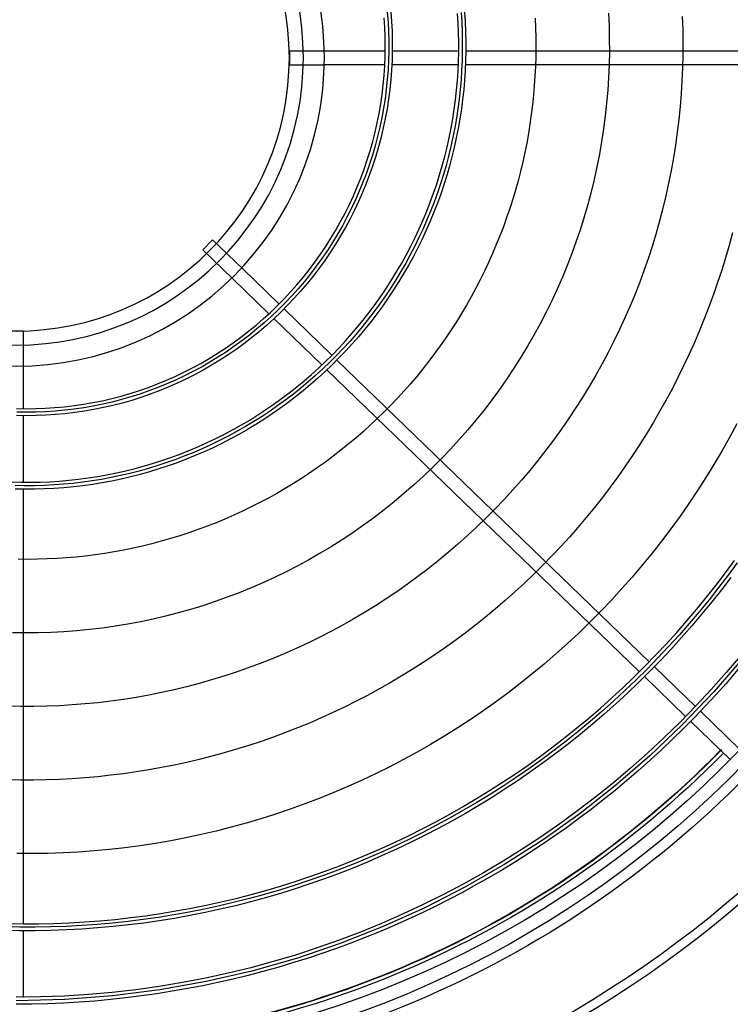
# Model space of a CAD drawing. Units: millimetres. Extents: x -119 to 732, y 838 to 1480.
# Drawn here: x 73 to 81, y 1202 to 1213 of the extents above; entities that cross this region are included whole.
import ezdxf

# ---------------------------------------------------------------- set-up
doc = ezdxf.new("R2010")
doc.units = ezdxf.units.MM
doc.header["$LTSCALE"] = 100
doc.linetypes.add('DASHDOT', pattern=[1, 0.5, -0.25, 0, -0.25])
doc.linetypes.add('DASHED', pattern=[0.4, 0.3, -0.1])
doc.layers.add('COTAS', color=1, linetype='Continuous')
doc.layers.add('M1-1', color=2, linetype='Continuous')

# ---------------------------------------------------------------- blocks, each defined once
blk = doc.blocks.new('CONDENSADORA 16 E 18 HP')
at = {"layer": 'M1-1', "color": 8}
for p, q in [((530.3838603348008, 234.349107491187), (530.3838603348008, 234.2248273966398)), ((530.387866294162, 234.2248730896137), (530.387866294162, 234.3491605951859)), ((530.1990958747617, 234.2920911473073), (530.1881722369965, 234.3034028999417)), ((530.1852975355216, 234.3006129245073), (530.1962185944506, 234.2893038383398)), ((530.2118242723311, 234.2789105019635), (530.2004872821528, 234.2906502913555)), ((530.1976100393974, 234.2878629573507), (530.2089842599605, 234.2760846105998)), ((530.2994701063744, 234.1881505728176), (530.2132147658626, 234.2774705974269)), ((530.2103750664576, 234.2746443805791), (530.2966717935371, 234.1852815047232)), ((530.3838603348008, 234.2228483776036), (530.3838603348008, 234.2037075782918)), ((530.387866294162, 234.2038619579507), (530.387866294162, 234.2228951722164)), ((530.3838603348008, 234.2016974129216), (530.3838603348008, 234.1845244034411)), ((530.387866294162, 234.1845244034411), (530.387866294162, 234.2019121323434)), ((530.3140751331623, 234.173026624069), (530.300860662499, 234.1867106182066)), ((530.2980637141916, 234.1838401355078), (530.3112933824632, 234.170140405461)), ((530.3255082538467, 234.1611872865868), (530.3154658895849, 234.1715864566414)), ((530.312686091791, 234.1686982225352), (530.3226266170545, 234.1584045093608)), ((530.1365089063877, 234.0984190360329), (530.1173465374884, 234.0984190360329)), ((530.2626463264369, 234.0984190360329), (530.1383763344184, 234.0984190360329)), ((530.2836107010428, 234.0984190360329), (530.264667045006, 234.0984190360329)), ((530.2977549799111, 234.0984190360329), (530.2856538905405, 234.0984190360329))]:
    blk.add_line(p, q, dxfattribs=at)
at = {"layer": 'M1-1', "color": 8, "linetype": 'DASHED'}
for p, q in [((530.3838603348008, 234.1745065756805), (530.3838603348008, 234.1845244034411)), ((530.387866294162, 234.1745065756805), (530.387866294162, 234.1845244034411)), ((530.387866294162, 234.1745322638948), (530.3838603348008, 234.1745322638948)), ((530.3255082538467, 234.1611872865868), (530.3338407619854, 234.1525587130139)), ((530.3226266170545, 234.1584045093608), (530.3309591126749, 234.1497759483065)), ((530.3309591126749, 234.1497759483065), (530.3338407619854, 234.1525587130139)), ((530.3077471194574, 234.0984190360329), (530.2977549799111, 234.0984190360329)), ((530.3077471194574, 234.0984190360329), (530.3077471194574, 234.0944130766717))]:
    blk.add_line(p, q, dxfattribs=at)
at = {"layer": 'M1-1', "color": 8}
for points in [[(530.2373623884446, 234.3007846674963), (530.2338249886238, 234.2980931009575), (530.2303354975734, 234.2953396924209), (530.2268950044133, 234.2925252806345), (530.2235045732266, 234.2896507544204), (530.2201652806148, 234.2867169650451), (530.2168782031797, 234.2837248138492), (530.2136443924853, 234.2806751771365), (530.2104648500219, 234.2775690313596), (530.2073405522415, 234.2744073154152), (530.2042725006345, 234.2711909932373), (530.2012616466159, 234.2679210412784), (530.1983089416012, 234.264598473547), (530.1954153119684, 234.2612243416075), (530.192581671577, 234.2577996845054), (530.1898089342865, 234.2543255412867), (530.187097963882, 234.2508029760342), (530.1844496366668, 234.2472330903868), (530.1818648039077, 234.2436169734646), (530.1793443168708, 234.2399557018692), (530.1768889266737, 234.2362504398325), (530.1744994219891, 234.2325023515867), (530.1721765414163, 234.228712613882), (530.1699210360725, 234.2248823909507), (530.1677336195191, 234.2210128845803), (530.1656150178364, 234.2171052965586), (530.1635659195488, 234.213160816155), (530.1615870382175, 234.2091806576759), (530.1596789622179, 234.2051660729834), (530.1578422799253, 234.2011183139401), (530.156077579715, 234.1970386574454), (530.1543854374436, 234.1929283553614), (530.1527663914119, 234.1887886971066), (530.1512209799207, 234.1846210096549), (530.1497497037151, 234.1804265824244), (530.1483531010956, 234.1762067298706), (530.1470315851768, 234.1719627539302), (530.1457855941105, 234.1676960191333), (530.1446155410115, 234.163407814898), (530.1435218264755, 234.159099505754), (530.1425047759869, 234.1547724437128), (530.141564740067, 234.1504279933043), (530.140702006644, 234.1460675440955), (530.1399168886837, 234.1416924480978), (530.1392096615957, 234.1373040948784), (530.1385805507152, 234.1329038740044), (530.1380298189335, 234.1284931625242), (530.1375576915855, 234.1240733374867), (530.137164281339, 234.1196458009771), (530.1368497258989, 234.1152119676004), (530.1366141128954, 234.1107732394419), (530.136457554996, 234.1063310185878), (530.1363801022756, 234.1018867071235), (530.1363818173268, 234.0974417321723), (530.1364627377059, 234.0929975083383)], [(530.1384399540605, 234.0939922005663), (530.1383765221976, 234.0983857490143), (530.1383910813561, 234.1027797356141), (530.1384836064988, 234.1071727707985), (530.138654085107, 234.111563477519), (530.1389024170314, 234.1159504662086), (530.1392285146419, 234.1203323598186), (530.1396323028271, 234.1247077687818), (530.1401136438815, 234.1290753285684), (530.1406723375076, 234.1334336746485), (530.1413081708886, 234.1377814299736), (530.1420209061705, 234.1421172425322), (530.1428103055, 234.1464397603133), (530.1436760934669, 234.1507476187867), (530.1446180071803, 234.1550394909787), (530.1456357461932, 234.1593140123592), (530.1467290225773, 234.1635698434355), (530.1478974232182, 234.1678056697522), (530.1491405725569, 234.1720201643354), (530.1504580324417, 234.1762120127295), (530.1518493897584, 234.1803799129978), (530.1533141813172, 234.1845225757222), (530.1548519188925, 234.1886387240031), (530.1564621267764, 234.1927270559035), (530.1581443167427, 234.1967863070428), (530.1598979129342, 234.2008152255585), (530.1617223645321, 234.2048125595884), (530.1636170956797, 234.2087770697888), (530.1655815180013, 234.212707516816), (530.1676149680104, 234.2166026988822), (530.1697167822197, 234.2204614267183), (530.171886297142, 234.2242824985363), (530.1741228117346, 234.2280647375857), (530.1764256249548, 234.2318069796348), (530.1787939982037, 234.2355080604512), (530.1812272304383, 234.2391668408406), (530.1837245705412, 234.242782156571), (530.1862852048021, 234.2463529435593), (530.1889082819546, 234.2498781126854), (530.1915929757695, 234.253356574829), (530.1943384349804, 234.2567872784259), (530.197143808321, 234.2601691844303), (530.200008206969, 234.2635012287593), (530.2029307671396, 234.2667823974044), (530.2059105749731, 234.2700116388013), (530.2089467040917, 234.2731880140532), (530.2120381655236, 234.2763105467077), (530.2151839828168, 234.2793783103864), (530.2183832045557, 234.282390328637), (530.2216347916947, 234.2853457376744), (530.2249377427438, 234.2882436236389), (530.2282910311762, 234.2910831102272), (530.2316936555017, 234.2938633086169), (530.2351445140816, 234.2965833925791), (530.2386425553516, 234.2992425609216), (530.2421866776729, 234.3018399623783)], [(530.2811983999459, 234.302480390094), (530.2773017907568, 234.3003818182081), (530.2734461174648, 234.2982089858506), (530.2696327821557, 234.2959626816947), (530.2658632244713, 234.2936437069323), (530.2621388339787, 234.2912528502366), (530.2584609626892, 234.2887910004297), (530.2548309876515, 234.28625908389), (530.2512502608765, 234.2836580019583), (530.2477200968199, 234.2809886684938), (530.2442418349742, 234.2782520849866), (530.2408167647577, 234.2754492278892), (530.2374461755885, 234.2725811112101), (530.2341313694033, 234.2696487239205), (530.2308735229528, 234.2666531676592), (530.2276738755806, 234.2635955315464), (530.2245336290748, 234.2604769422582), (530.2214539601855, 234.2572985139521), (530.2184359955891, 234.2540614108599), (530.2154808869986, 234.2507668598069), (530.2125897360531, 234.2474160375434), (530.2097636569101, 234.2440101708945), (530.2070037136525, 234.2405505242412), (530.2043109328072, 234.2370383369271), (530.2016863659385, 234.2334749234079), (530.199131027055, 234.2298615355455), (530.1966458550537, 234.2261995378699), (530.1942317637936, 234.2224902823926), (530.1918896921718, 234.2187351586805), (530.1896205290104, 234.2149355187451), (530.1874251255756, 234.2110927897093), (530.1853043206152, 234.2072084112147), (530.1832589403587, 234.2032838103844), (530.181289798516, 234.1993204393788), (530.1793976336862, 234.1953197378394), (530.1775831719494, 234.1912832205194), (530.1758471143485, 234.1872123646166), (530.1741901619264, 234.1831086723657), (530.1726129280955, 234.1789736835572), (530.1711159887127, 234.1748089379819), (530.1696999571902, 234.1706160004675), (530.1683653843477, 234.166396435842), (530.1671127834486, 234.1621518339705), (530.1659426302006, 234.1578837721996), (530.1648554378671, 234.1535938529128), (530.1638516696376, 234.1492836784941), (530.1629316885517, 234.1449548388085), (530.1620958326123, 234.1406089737955), (530.1613444773782, 234.1362476983576), (530.1606779358151, 234.1318726649531), (530.1600964582951, 234.1274854884842), (530.1596002451165, 234.1230878589651), (530.159189534133, 234.1186814413728), (530.1588645381612, 234.1142678881652), (530.1586253698688, 234.1098488643194), (530.1584721419231, 234.1054260348122), (530.1584050045481, 234.1010010646206), (530.1584240078178, 234.0965756187211)], [(530.3357816618145, 234.3012431745825), (530.3322231681141, 234.3002796912817), (530.3286820878182, 234.2992541156107), (530.3251594724911, 234.2981667104607), (530.3216564237719, 234.2970178138345), (530.318174018262, 234.2958077887723), (530.3147133450816, 234.2945370108326), (530.3112754557951, 234.2932058180182), (530.3078614395226, 234.2918146234438), (530.3044723227913, 234.290363840224), (530.3011091822029, 234.2888538564359), (530.2977730568027, 234.2872850851941), (530.2944649605995, 234.2856580397624), (530.2911859076016, 234.2839731958482), (530.2879369118177, 234.282231104271), (530.2847189747374, 234.2804322407385), (530.2815331228878, 234.2785771936259), (530.2783803327216, 234.2766664887155), (530.2752616432845, 234.2747007018639), (530.2721780059917, 234.2726803838905), (530.2691303597401, 234.270606173245), (530.2661196684637, 234.2684787083772), (530.2631468585403, 234.2662986152184), (530.2602128563483, 234.2640665447369), (530.2573185632286, 234.2617832104941), (530.254464905559, 234.2594492884959), (530.2516527971991, 234.2570655048222), (530.2488831144528, 234.2546325730345), (530.2461567336234, 234.2521512192131), (530.2434745184958, 234.2496222195126), (530.2408372952993, 234.2470463250502), (530.238245927819, 234.2444242994621), (530.235701204728, 234.2417569814959), (530.233203927218, 234.2390451848623), (530.2307548714439, 234.2362897733461), (530.2283548385976, 234.2334915731764), (530.2260045923149, 234.2306514481384), (530.2237048711947, 234.2277702745354), (530.2214564263543, 234.2248489286713), (530.2192600089111, 234.221888274331), (530.2171162698332, 234.2188892504111), (530.215025885127, 234.2158527707712), (530.2129895057601, 234.2127798118639), (530.2110078077387, 234.2096713125858), (530.2090814169937, 234.2065282368711), (530.2072109594562, 234.2033515736908), (530.2053970610575, 234.2001423120162), (530.2036403226914, 234.1969014408185), (530.2019412951774, 234.193629949069), (530.2003005042975, 234.1903288632947), (530.1987185008713, 234.1869991975041), (530.1971957856435, 234.1836420032615), (530.1957328468409, 234.180258307094), (530.194330147652, 234.1768492106403), (530.1929881637845, 234.1734157654651), (530.1917073459092, 234.1699590606882), (530.190488119659, 234.1664801603927), (530.1893308856299, 234.1629801662176), (530.1882360193806, 234.1594601798013), (530.1872039340258, 234.1559212777458), (530.186234930012, 234.1523645742084), (530.1853293077868, 234.1487911958652), (530.1844873803152, 234.1452022944293), (530.1837094104887, 234.1415989840585), (530.1829956862355, 234.1379824039472), (530.1823464579279, 234.1343537183275), (530.1817619634198, 234.1307140538755), (530.1812424405653, 234.1270645623043), (530.180788052106, 234.1234063702902), (530.1803989232285, 234.119740679621), (530.1800752041563, 234.1160686169725), (530.179817007557, 234.1123913716143), (530.1796244335792, 234.1087101077779), (530.179497557335, 234.1050260022142), (530.1794364539362, 234.1013402441922), (530.1794411984943, 234.0976539979438), (530.1795117784907, 234.09396844022)], [(530.397641836493, 234.2868912367958), (530.3939592456827, 234.2870185887477), (530.390274902265, 234.2870747848463), (530.3865901707702, 234.2870597750173), (530.3829064157278, 234.2869735342235), (530.3792250267054, 234.2868160499461), (530.3755473557137, 234.2865873597411), (530.3718748048391, 234.286287576276), (530.3682087386112, 234.2859167746627), (530.364550546597, 234.2854750425313), (530.3609016058454, 234.2849625676615), (530.3572632934045, 234.2843795127951), (530.3536369863232, 234.2837260531929), (530.3500240491312, 234.283002389153), (530.3464258338399, 234.2822087710476), (530.3428437049793, 234.2813454993239), (530.3392790145604, 234.2804128619101), (530.3357331020759, 234.2794111467346), (530.3322072945, 234.278340766912), (530.3287029438441, 234.2772020980008), (530.3252213896005, 234.2759955531157), (530.321763971262, 234.2747215578898), (530.318331978247, 234.2733805755124), (530.3149267375293, 234.271973106728), (530.3115495635643, 234.2704996272446), (530.3082017457705, 234.2689606503257), (530.3048845360097, 234.2673567518278), (530.3015991986631, 234.2656885451636), (530.2983469981116, 234.2639566312269), (530.2951291862175, 234.2621616109117), (530.2919469647686, 234.2603041977794), (530.2888015856272, 234.2583850803543), (530.2856942630997, 234.2564049596794), (530.2826262114927, 234.2543645618346), (530.2795985825192, 234.2522646504561), (530.2766125779672, 234.2501060142171), (530.2736693495501, 234.2478894292722), (530.2707700364624, 234.2456157218506), (530.2679157528619, 234.2432857181813), (530.2651075878682, 234.2409003446424), (530.2623466431207, 234.2384604775377), (530.2596339827021, 234.2359670182078), (530.2569706581767, 234.2334209180681), (530.2543577085903, 234.23082316609), (530.2517961729884, 234.2281747262074), (530.2492870778985, 234.2254765873915), (530.2468313872541, 234.2227297761693), (530.244430052471, 234.2199353315866), (530.242084037483, 234.2170943052076), (530.2397942811865, 234.2142077485968), (530.2375616473669, 234.2112767759116), (530.2353869998092, 234.2083025138281), (530.2332712148168, 234.2052861015408), (530.2312151436561, 234.2022286782447), (530.2292195624816, 234.1991314332087), (530.2272852975227, 234.1959955431835), (530.2254131249338, 234.1928222224756), (530.2236038208698, 234.189612660354), (530.2218580738547, 234.1863681086813), (530.2201765849316, 234.1830898068009), (530.2185600426244, 234.1797790065751), (530.2170090979018, 234.1764369723849), (530.2155243516577, 234.1730649936486), (530.214106404786, 234.1696643848213), (530.2127558206246, 234.1662364728773), (530.2114731750303, 234.1627825597535), (530.2102589687479, 234.1593039974608), (530.2091137025225, 234.1558021505294), (530.2080378896173, 234.152278383489), (530.2070319681845, 234.1487340483512), (530.2060963638571, 234.1451705221642), (530.2052314271566, 234.1415891819766), (530.2044375336416, 234.137991442393), (530.203715046352, 234.1343786804618), (530.2030642281793, 234.1307523107874), (530.2024853670516, 234.1271137479741), (530.2019787008228, 234.123464456701), (530.2015444923841, 234.1198058390536), (530.2011829169958, 234.1161393346738), (530.2008941374004, 234.1124663957218), (530.2006783163397, 234.1087884743579), (530.2005356040374, 234.1051070102235), (530.2004660380494, 234.1014234429607), (530.2004696559316, 234.0977392247293), (530.2005464952395, 234.0940558202084)], [(530.3986341251452, 234.2657882059214), (530.3949554025894, 234.2659528007766), (530.3912739885297, 234.2660375268171), (530.3875915854987, 234.2660423590056), (530.3839099586223, 234.2659672723049), (530.3802308605077, 234.2658122541962), (530.3765560062066, 234.265577292161), (530.3728871232884, 234.2652625113856), (530.3692259643606, 234.2648680245375), (530.3655742945491, 234.2643939818402), (530.3619338163865, 234.2638405209986), (530.3583062699615, 234.2632079174223), (530.3546933578068, 234.2624964590398), (530.351096820011, 234.2617064337792), (530.3475183716253, 234.2608381546063), (530.343959702664, 234.2598920346357), (530.3404225281786, 234.2588685120189), (530.3369085507015, 234.2577680123892), (530.3334194602469, 234.256591023973), (530.3299569217916, 234.2553380850712), (530.3265226003127, 234.2540097715401), (530.3231181983429, 234.2526066967925), (530.3197453433027, 234.2511294366849), (530.3164056250578, 234.249578704779), (530.3131006835476, 234.2479552271547), (530.3098321086372, 234.246259742411), (530.3066014776732, 234.2444930016651), (530.3034103554833, 234.2426558311462), (530.300260294377, 234.2407491321952), (530.2971528341448, 234.2387737811155), (530.2940895270956, 234.2367306792483), (530.2910718253902, 234.2346207780086), (530.288101206226, 234.2324451289609), (530.2851791593191, 234.2302047085579), (530.2823071243108, 234.2279005558451), (530.2794864782502, 234.22553378498), (530.2767186232227, 234.2231054976015), (530.2740049237584, 234.2206168704601), (530.2713467443871, 234.2180690177133), (530.2687453620083, 234.2154631912234), (530.2662020785588, 234.2128006428525), (530.2637181459011, 234.2100826620191), (530.2612948534531, 234.207310513104), (530.2589333404098, 234.2044855481184), (530.2566347960401, 234.2016091190736), (530.2544003720575, 234.1986826280555), (530.2522312326937, 234.1957074270751), (530.2501284169946, 234.1926849808116), (530.2480929890432, 234.1896167664624), (530.2461260129226, 234.186504261225), (530.2442284776034, 234.1833489548156), (530.2424013470202, 234.1801523745061), (530.2406455099949, 234.1769160851244), (530.2389619054245, 234.1736416890544), (530.2373513970936, 234.1703307260865), (530.2358147736759, 234.1669848236418), (530.2343528238441, 234.1636056341786), (530.2329662987163, 234.1601948226738), (530.2316559619278, 234.1567540040294), (530.2304224519287, 234.1532849058157), (530.2292663946503, 234.1497892556027), (530.2281884285421, 234.146268755923), (530.2271891544981, 234.1427251343467), (530.2262690732632, 234.1391601434808), (530.225428660545, 234.1355755484513), (530.2246683920514, 234.1319731394213), (530.2239887184526, 234.1283546689979), (530.2233899652331, 234.1247219273444), (530.2228724578767, 234.121076729661), (530.2224365093491, 234.1174209036666), (530.2220824075789, 234.1137562270058), (530.2218103027892, 234.1100845524347), (530.221620370241, 234.1064077076723), (530.2215127601578, 234.1027275705121), (530.2214875977254, 234.0990459561543), (530.221544895463, 234.0953647173553)], [(530.3971718122737, 234.2448101985348), (530.3944149736344, 234.244932392814), (530.3916563573507, 234.2450034234808), (530.3888969023194, 234.2450232654983), (530.3861375849926, 234.2449918562732), (530.3833793442677, 234.2449091707683), (530.3806231065223, 234.2447752340208), (530.3778698482092, 234.2445900710679), (530.3751205207438, 234.2443537319842), (530.3723760505043, 234.2440662543256), (530.3696374139429, 234.2437277507595), (530.3669055499565, 234.2433383089165), (530.3641814224791, 234.2428980539827), (530.3614660079634, 234.2424070986257), (530.3587602327875, 234.2418656181064), (530.3560650483664, 234.2412737626481), (530.3533813935974, 234.2406316949928), (530.3507102073768, 234.2399396279573), (530.3480524160827, 234.2391977618394), (530.3454089335746, 234.2384063595304), (530.3427807112682, 234.2375656964398), (530.3401686755412, 234.2366760354589), (530.3375737277347, 234.2357376519971), (530.3349967942268, 234.2347508965761), (530.332438838951, 234.2337160821614), (530.3299007382116, 234.2326335091998), (530.3273833808305, 234.2315035657689), (530.3248876681484, 234.2303266399459), (530.3224144889878, 234.2291030947708), (530.3199647071337, 234.2278333433581), (530.3175391738523, 234.2265178113412), (530.315138765447, 234.2251569744276), (530.312764358222, 234.2237512832878), (530.3104167909246, 234.2223012136294), (530.3080969023029, 234.220807278716), (530.3058055436227, 234.2192699792925), (530.3035435536322, 234.2176898286226), (530.3013117585604, 234.2160673650067), (530.2991109220432, 234.2144031392647), (530.2969418577911, 234.2126977397715), (530.2948053169218, 234.2109517549025), (530.2927020881082, 234.2091657730331), (530.2906329224677, 234.207340432613), (530.288598571118, 234.2054763720918), (530.2865997976946, 234.2035742424383), (530.2846373407967, 234.2016346821018), (530.2827119014671, 234.1996583921254), (530.2808241807486, 234.1976460485149), (530.278974879684, 234.1955983648315), (530.2771646993162, 234.1935160421183), (530.2753942780953, 234.1913998064554), (530.2736642544705, 234.1892504214789), (530.2719752543735, 234.1870686508245), (530.270327941291, 234.1848552581285), (530.2687228785614, 234.1826110195454), (530.2671607046341, 234.1803367613043), (530.2656419953657, 234.17803325956), (530.264167326613, 234.1757013405414), (530.2627372491957, 234.1733418179589), (530.2613522763768, 234.1709555430793), (530.2600129464577, 234.1685433671685), (530.2587197601827, 234.1661061540119), (530.2574731932598, 234.1636447548755), (530.2562737088781, 234.161160083619), (530.2551217577079, 234.1586530290645), (530.254017815457, 234.156124492553), (530.2529622827212, 234.1535753879439), (530.2519555726151, 234.1510066165781), (530.2509980732161, 234.1484191173523), (530.2500901726014, 234.1458138166444), (530.249232208774, 234.1431916283142), (530.2484245072176, 234.1405535162956), (530.2476673808983, 234.1379004695596), (530.2469611302631, 234.1352334270032), (530.2463060432399, 234.1325533650789), (530.2457023451641, 234.1298612727579), (530.2451503239643, 234.1271581390113), (530.2446502174937, 234.1244449528105), (530.2442022010136, 234.1217226780894), (530.2438064748219, 234.1189923288565), (530.2434632016607, 234.1162548940828), (530.2431725693089, 234.1135113752585), (530.2429346653973, 234.1107627613545), (530.2427495900749, 234.1080100788982), (530.2426174434904, 234.105254366935), (530.2425383132745, 234.1024966269549), (530.2425122244642, 234.0997378980035), (530.2425392146154, 234.0969791940896)], [(530.3988481059685, 234.2246385907676), (530.3960757317179, 234.2248167558102), (530.3933001652188, 234.2249350693162), (530.3905226958889, 234.224993418618), (530.3877446131462, 234.2249917536412), (530.3849672064096, 234.2249300743857), (530.3821917776152, 234.2248083558142), (530.3794196161814, 234.2246266104453), (530.3766520365634, 234.2243849008724), (530.3738903281799, 234.2240833272443), (530.3711358054859, 234.2237219771912), (530.3683897704184, 234.2233009758997), (530.3656535374325, 234.2228204861115), (530.3629283709097, 234.2222807456807), (530.3602155978233, 234.221681929868), (530.3575164825547, 234.2210242640086), (530.3548323145221, 234.2203080735865), (530.3521643455874, 234.2195336465302), (530.349513877688, 234.2187013208426), (530.3468821376484, 234.2178114345264), (530.344270414887, 234.2168644006961), (530.3416799612662, 234.2158606575037), (530.3391120286481, 234.2148006431009), (530.3365678563764, 234.2136847956395), (530.3340486712762, 234.2125136534202), (530.3315557001727, 234.211287754744), (530.3290901323348, 234.2100076253928), (530.3266531695506, 234.2086738161864), (530.3242460010893, 234.2072869780928), (530.3218697911823, 234.2058477495619), (530.3195256915435, 234.2043567565249), (530.3172148789233, 234.2028146875061), (530.3149384424419, 234.2012222685856), (530.3126975338125, 234.1995802633992), (530.3104932296367, 234.1978894230646), (530.3083266565907, 234.1961505237363), (530.3061988412016, 234.1943644041621), (530.3041108600708, 234.1925318905709), (530.3020637272068, 234.1906538467479), (530.3000584816555, 234.1887311239594), (530.2980960998693, 234.1867646485835), (530.2961775833382, 234.1847553720356), (530.2943038959959, 234.1827042457309), (530.292475989258, 234.1806122085663), (530.2906947895026, 234.1784802995874), (530.2889611479959, 234.1763095202841), (530.287275966079, 234.1741009222207), (530.2856401075367, 234.1718555319242), (530.2840543860793, 234.1695744635522), (530.2825195903806, 234.1672588062249), (530.2810365341504, 234.1649096740996), (530.2796059810255, 234.1625281938526), (530.2782286445668, 234.1601155297156), (530.2769052383358, 234.1576728709579), (530.2756364758945, 234.1552014193672), (530.274423033248, 234.1527023516942), (530.2732655238092, 234.1501769072826), (530.2721645359534, 234.1476263129574), (530.2711206580557, 234.1450518205808), (530.2701344784912, 234.1424546694967), (530.2692064729679, 234.1398361491229), (530.2683371547494, 234.1371975488781), (530.2675269870244, 234.1345401957358), (530.2667764329822, 234.1318653916331), (530.2660858932188, 234.129174463544), (530.2654557057367, 234.1264687634797), (530.2648862711321, 234.1237496434516), (530.2643779274078, 234.121018455471), (530.2639309249362, 234.1182765640676), (530.2635455391271, 234.1155253337714), (530.2632220078342, 234.1127661541497), (530.2629605438742, 234.1100003897323), (530.2627613225077, 234.1072294426049), (530.2626244313651, 234.1044547148534), (530.2625500331885, 234.1016776085635), (530.2625381905714, 234.0988995383396), (530.262588941069, 234.0961219062676)], [(530.398773106898, 234.2236399050989), (530.3960222897163, 234.2238166930929), (530.3932683178418, 234.2239340927395), (530.3905124806925, 234.2239919788522), (530.3877560301305, 234.223990326394), (530.3850002680929, 234.2239291353647), (530.3822464839975, 234.2238083682086), (530.3794959547445, 234.2236280249256), (530.3767499572327, 234.2233882056648), (530.3740098184364, 234.2230889855378), (530.3712768277742, 234.2227304646936), (530.3685522746637, 234.2223127557998), (530.3658374360045, 234.2218360341172), (530.3631336012152, 234.2213005124623), (530.3604420847507, 234.2207063786146), (530.3577641384736, 234.2200538829464), (530.3551010142462, 234.2193433008675), (530.3524539764494, 234.2185749453434), (530.3498243145011, 234.2177491668955), (530.347213255227, 234.216866265971), (530.3446220630071, 234.2159266682028), (530.3420519646672, 234.2149308242616), (530.3395042371067, 234.2138791472616), (530.3369801071506, 234.2127720878735), (530.3344807640678, 234.2116101718794), (530.3320074346839, 234.2103939250615), (530.3295613082676, 234.2091238982392), (530.3271435991255, 234.2078006297132), (530.3247554339337, 234.2064247328961), (530.3223979894428, 234.204996871275), (530.3200724298847, 234.2035176707809), (530.3177798944539, 234.2019878074195), (530.315521472271, 234.2004079822337), (530.3132983025305, 234.1987789838966), (530.3111114618337, 234.1971015384887), (530.3089620643386, 234.1953764346829), (530.3068511365718, 234.1936044611526), (530.3047797175793, 234.1917864942014), (530.3027488464065, 234.189923372577), (530.3007595370623, 234.1880159225086), (530.2988127659992, 234.1860650828929), (530.2969094971506, 234.1840717926264), (530.2950507320072, 234.1820370031248), (530.2932373969463, 234.1799616407661), (530.2914703807908, 234.1778467070399), (530.2897505723627, 234.1756932409922), (530.2880788354466, 234.17350226915), (530.2864560463468, 234.1712748180403), (530.2848829812174, 234.1690119642648), (530.2833604537691, 234.1667148094623), (530.2818892651937, 234.1643844677902), (530.2804701540899, 234.1620220534059), (530.2791038465382, 234.1596287055042), (530.2777910435809, 234.1572056133543), (530.2765324587801, 234.1547539787438), (530.2753287556225, 234.152274965905), (530.2741805224832, 234.1497697891439), (530.2730883727752, 234.1472396752859), (530.2720528948735, 234.1446858887119), (530.2710746521161, 234.1421096186908), (530.2701541202107, 234.139512154641), (530.2692917873837, 234.136894811018), (530.2684881543801, 234.1342588647211), (530.2677436468327, 234.1316056176872), (530.2670586653378, 234.1289363843717), (530.2664335729355, 234.126252516786), (530.2658687326655, 234.1235553669413), (530.2653644950497, 234.1208462492928), (530.2649211104599, 234.1181265158522), (530.264538841788, 234.1153975436678), (530.2642179268873, 234.1126606972695), (530.2639585910931, 234.1099173411872), (530.2637609721105, 234.1071688524696), (530.2636252076438, 234.1044166206836), (530.2635513978428, 234.1016620604337), (530.2635396553744, 234.0989065487685), (530.2635899927575, 234.0961514877737)], [(530.2646280494955, 234.0950590251001), (530.2645526247918, 234.0978042339386), (530.2645393800888, 234.1005504567855), (530.2645882653117, 234.1032962539992), (530.2646992554232, 234.1060402360127), (530.2648722377558, 234.1087810132586), (530.2651070620861, 234.1115171961698), (530.2654036032279, 234.1142473701421), (530.2657616859201, 234.116970183164), (530.2661810848281, 234.1196842331498), (530.2666614995044, 234.122388143051), (530.2672026795769, 234.1250805483376), (530.2678043245985, 234.1277600719612), (530.268466071529, 234.1304253869476), (530.2691875448099, 234.1330751538043), (530.2699683438454, 234.1357080455571), (530.2708080680393, 234.1383227602694), (530.2717062291651, 234.1409179709671), (530.2726623389972, 234.1434924132691), (530.2736758967899, 234.1460447852389), (530.2747463767616, 234.1485738224953), (530.2758731780182, 234.1510782606575), (530.2770557121844, 234.1535568854192), (530.278293353329, 234.1560084323992), (530.2795854630024, 234.1584316998099), (530.2809313651987, 234.1608255234192), (530.2823303213193, 234.1631887139582), (530.2837816178028, 234.1655201447505), (530.2852845410875, 234.1678186515642), (530.286838277463, 234.1700831202422), (530.2884420007001, 234.1723124616638), (530.2900949221255, 234.1745055867092), (530.2917962029917, 234.1766614062581), (530.2935449419579, 234.1787788937832), (530.29534026272, 234.1808570352763), (530.2971812514188, 234.1828948292476), (530.2990669941951, 234.1848912616883), (530.3009965396332, 234.1868454187391), (530.3029688862432, 234.1887563615034), (530.3049830575726, 234.1906231761216), (530.3070380646504, 234.1924449487341), (530.3091328559121, 234.1942208531121), (530.3112663672748, 234.1959500379889), (530.3134375346553, 234.1976316896542), (530.3156452814526, 234.1992649818789), (530.3178885185457, 234.2008491885827), (530.320166119259, 234.2023835586485), (530.3224769694352, 234.203867391033), (530.3248199549166, 234.2052999721751), (530.3271938989526, 234.2066806385876), (530.32959764983, 234.2080087768579), (530.332030005761, 234.2092837610549), (530.3344898025136, 234.2105049652476), (530.3369758132628, 234.2116718761723), (530.3394868362207, 234.2127839555281), (530.3420216195252, 234.213840715089), (530.3445789488696, 234.2148416415912), (530.3471575849103, 234.2157863094017), (530.3497562883038, 234.2166743429617), (530.3523737821504, 234.2175053041195), (530.3550088521436, 234.2182788298349), (530.3576601963468, 234.2189945946237), (530.3603265378604, 234.2196522980391), (530.3630065997847, 234.2202516521526), (530.3656990927018, 234.2207923565174), (530.3684027271931, 234.2212742358726), (530.3711162138409, 234.2216971024391), (530.3738382757456, 234.2220607684373), (530.3765675984514, 234.222365083644), (530.3793029050589, 234.2226099604285), (530.3820428811132, 234.222795336198), (530.3847862497139, 234.2229211358405), (530.3875317089248, 234.2229873343189), (530.3902779693276, 234.2229939441519), (530.393023716467, 234.2229410028952), (530.3957676609245, 234.222828573142), (530.3985085258007, 234.2226566924482)], [(530.3989470281274, 234.2035362734546), (530.3961772953064, 234.2037517565124), (530.3934029305949, 234.2038958208259), (530.390625761712, 234.2039683161717), (530.3878476539323, 234.2039690798077), (530.3850704474935, 234.2038980616595), (530.3822960327075, 234.2037552241709), (530.3795262748492, 234.2035405423051), (530.3767630391937, 234.2032540285804), (530.374008178497, 234.202895945888), (530.3712635204779, 234.2024665946748), (530.3685309053742, 234.2019662753879), (530.3658121734234, 234.2013953135113), (530.3631091773816, 234.2007539844548), (530.3604237449681, 234.2000425636282), (530.3577577539759, 234.1992613389596), (530.3551130196056, 234.198410648452), (530.3524913946135, 234.1974911055179), (530.3498946941997, 234.1965034362375), (530.3473247460834, 234.1954483040975), (530.344783352946, 234.1943264101413), (530.3422722173204, 234.1931384929672), (530.3397930292208, 234.1918852661369), (530.337347453624, 234.1905674682492), (530.3349371805439, 234.1891858754587), (530.332563962588, 234.1877414266619), (530.3302295398448, 234.1862350732745), (530.3279356774401, 234.1846678042677), (530.325684065388, 234.1830406211311), (530.3234762059235, 234.181354675578), (530.3213135386877, 234.1796111568778), (530.3191975033228, 234.1778112417809), (530.3171295645075, 234.1759561070381), (530.3151112620324, 234.17404701703), (530.3131441732439, 234.1720851860633), (530.3112298629701, 234.170071866), (530.3093698459643, 234.1680083462587), (530.3075653365327, 234.1658961415923), (530.3058175489821, 234.1637367917918), (530.3041276350257, 234.161531861685), (530.3024968089696, 234.1592829160996), (530.3009262851208, 234.1569914447519), (530.2994173153411, 234.1546589749138), (530.2979711389746, 234.1522869963017), (530.2965889452901, 234.1498770862617), (530.2952716982218, 234.1474310224385), (530.2940203116291, 234.1449506200325), (530.2928357244086, 234.1424377192811), (530.2917188379015, 234.1398941353847), (530.2906704532995, 234.1373216209507), (530.2896913717943, 234.1347219411046), (530.2887824070967, 234.1320968359352), (530.2879443228426, 234.1294480956056), (530.2871777825187, 234.126777673021), (530.2864834120567, 234.1240876087168), (530.2858618499058, 234.1213798806356), (530.2853136594047, 234.1186565042756), (530.2848392161113, 234.1159194075049), (530.2844388079545, 234.1131704931541), (530.2841127478998, 234.110411689091), (530.2838613238755, 234.107644948221), (530.2836848363283, 234.1048723361168), (530.2835835606681, 234.102095955907), (530.2835577973422, 234.0993179232391), (530.2836077341292, 234.0965403412416)], [(530.2856112771478, 234.0965158798521), (530.2855599507936, 234.0992616019542), (530.2855838989194, 234.1020076870962), (530.2856829838204, 234.1047521072615), (530.2858570552733, 234.1074928093956), (530.2861059505358, 234.1102277529632), (530.2864293316052, 234.1129549099473), (530.2868268354414, 234.115672252331), (530.2872981115231, 234.1183777646159), (530.2878427467356, 234.1210694313037), (530.2884603279642, 234.1237452744522), (530.289150354464, 234.1264033536746), (530.2899123880836, 234.129041703547), (530.2907458780032, 234.1316583836831), (530.2916500355495, 234.1342515538452), (530.2926239593821, 234.1368193362399), (530.2936668107527, 234.1393599031481), (530.2947777008394, 234.141871426851), (530.2959558409689, 234.1443520671108), (530.2972004174308, 234.1468000337647), (530.29851065407, 234.1492134865749), (530.2998856495462, 234.1515906729343), (530.3013242521461, 234.1539299779405), (530.3028251724511, 234.156229824247), (530.3043871836364, 234.1584886345073), (530.306009021321, 234.1607048313749), (530.307689521273, 234.1628768500219), (530.3094275192605, 234.1650031131017), (530.3112218385327, 234.1670820307496), (530.3130712773022, 234.1691121007303), (530.314974395927, 234.1710919835514), (530.3169296921726, 234.1730203772761), (530.3189356763228, 234.1748959924863), (530.3209908711799, 234.1767175773195), (530.3230937369533, 234.1784838799136), (530.3252427463713, 234.1801937235179), (530.3274364097174, 234.1818458687888), (530.329673162164, 234.183439164013), (530.3319514013272, 234.1849725325888), (530.3342694872674, 234.1864449730265), (530.3366258176009, 234.1878554337616), (530.3390187273508, 234.1892029758977), (530.3414464513912, 234.1904867732054), (530.3439071995592, 234.1917060996045), (530.3463991942101, 234.1928601914591), (530.3489206451811, 234.1939483101707), (530.3514698123834, 234.1949697171402), (530.3540449682469, 234.1959236612502), (530.3566443977204, 234.1968093913836), (530.3592663231595, 234.1976262565718), (530.3619088667708, 234.1983738812563), (530.3645701257235, 234.1990519524713), (530.3672482097054, 234.1996601697699), (530.3699412033673, 234.2001982452238), (530.3726472915089, 234.2006658283116), (530.3753646589298, 234.2010625935491), (530.3780914653923, 234.2013882029334), (530.3808258831777, 234.2016423685363), (530.3835660344926, 234.2018250277645), (530.3863100540618, 234.2019362056554), (530.3890560265363, 234.2019758896903), (530.3918020741226, 234.2019441174252), (530.3945463691016, 234.2018409890089), (530.3972870461985, 234.2016666671835)]]:
    blk.add_lwpolyline(points, dxfattribs=at)
at = {"layer": 'M1-1', "color": 8, "linetype": 'DASHDOT'}
for points in [[(530.2415317784291, 234.3026008442844), (530.2379617926326, 234.299982348948), (530.2344384136697, 234.2973014607946), (530.2309627682162, 234.2945589684974), (530.2275359078367, 234.2917557233226), (530.224158921651, 234.2888925890555), (530.220832886261, 234.2859704419995), (530.2175588657497, 234.2829901709768), (530.2143378991625, 234.2799526648099), (530.2111709754711, 234.2768588498766), (530.2080590961648, 234.273709690111), (530.2050032251777, 234.2705061494472), (530.2020043514815, 234.267249191819), (530.199063388935, 234.2639398437535), (530.1961812513982, 234.2605791192591), (530.1933588777674, 234.257168082419), (530.1905971693839, 234.2537077472414), (530.1878969900324, 234.2501992028468), (530.1852592034979, 234.246643538355), (530.1826846735655, 234.2430418053307), (530.1801742139455, 234.2393951179311), (530.1777286133115, 234.235704615351), (530.1753486102618, 234.2319714618223), (530.1730349934701, 234.2281968215771), (530.1707884764976, 234.224381858847), (530.1686097729059, 234.2205277754202), (530.166499621294, 234.2166357605657), (530.1644587101855, 234.2127070285897), (530.1624877155868, 234.2087427562432), (530.1605872509099, 234.2047441953883), (530.1587579045304, 234.2007125853685), (530.1570002397862, 234.1966492156023), (530.1553148575713, 234.1925553129145), (530.1537022836676, 234.1884322042793), (530.1521630313391, 234.1842811540776), (530.1506976514047, 234.1801034892833), (530.1493066195724, 234.1759004993147), (530.1479903990312, 234.1716735111458), (530.1467493778584, 234.1674238267133), (530.1455840067244, 234.1631527855101), (530.1444946737065, 234.15886171451), (530.1434817042889, 234.1545519657245), (530.1425454114371, 234.1502249036833), (530.1416861331543, 234.1458818929164), (530.1409041698869, 234.1415243229908), (530.1401997720077, 234.1371535459181), (530.1395731773705, 234.1327709512653), (530.1390246613851, 234.1283779160809), (530.1385544243492, 234.1239758174134), (530.1381625914491, 234.11956604483), (530.1378492878712, 234.115149987898), (530.137614626283, 234.1107290612214), (530.1374586943148, 234.1063046543678), (530.1373815545599, 234.1018781819412), (530.1373832570926, 234.0974510460277), (530.1374638519876, 234.0930246737503)], [(530.3988565059644, 234.2025388772041), (530.3961124863952, 234.2027523698007), (530.3933638850099, 234.2028950946216), (530.3906125545648, 234.2029669139618), (530.3878603102601, 234.2029676650791), (530.3851089923337, 234.2028973104179), (530.3823604660602, 234.2027558124221), (530.3796166217514, 234.2025431335359), (530.376879249571, 234.2022593113151), (530.3741501271631, 234.2019045585765), (530.371431107284, 234.2014792258413), (530.3687240176525, 234.2009835885194), (530.3660306985064, 234.2004179595761), (530.3633530151205, 234.1997826269401), (530.3606928077322, 234.1990778910582), (530.3580519165791, 234.1983040273399), (530.355432119306, 234.197461348751), (530.3528351810385, 234.1965504812227), (530.3502629294953, 234.1955721007604), (530.3477171798772, 234.1945269084072), (530.3451997473844, 234.1934155801687), (530.3427122844748, 234.1922388671623), (530.3402564936816, 234.1909974704308), (530.3378340525, 234.1896921410915), (530.3354465883513, 234.188323630262), (530.3330958538422, 234.1868928518017), (530.3307835765431, 234.1854007821631), (530.3285115215797, 234.1838484228362), (530.3262813288916, 234.1822367127176), (530.324094450639, 234.180566791002), (530.3219523139451, 234.17883983444), (530.3198563709702, 234.1770570072636), (530.3178080989117, 234.1752195237792), (530.3158090250413, 234.1733286108117), (530.313860726706, 234.1713855202236), (530.3119647687336, 234.1693914913585), (530.3101225782468, 234.16734776356), (530.3083353570337, 234.1652557889884), (530.3066042818448, 234.1631170949159), (530.3049305294305, 234.1609332461701), (530.303315301579, 234.1587058075791), (530.3017598376334, 234.1564362938962), (530.3002653644194, 234.154126244912), (530.2988331337988, 234.151777137824), (530.2974642724478, 234.1493904873856), (530.2961597317817, 234.1469680086481), (530.2949204131417, 234.1445115042933), (530.2937472429055, 234.1420228395961), (530.2926411224141, 234.1395037922009), (530.2916028653781, 234.1369561147148), (530.290633247952, 234.1343815722637), (530.2897330963649, 234.1317819049363), (530.288903136697, 234.1291588403024), (530.2881440324354, 234.1265143312674), (530.2874563969924, 234.1238503933295), (530.2868408813365, 234.1211690169498), (530.2862980362872, 234.1184721550333), (530.2858282123659, 234.1157616853737), (530.2854316975008, 234.1130395233202), (530.2851088171763, 234.1103075842221), (530.284859846802, 234.1075678084661), (530.2846850743063, 234.1048222491061), (530.2845847876174, 234.1020730343083), (530.2845592746637, 234.0993222797198), (530.2846087232247, 234.0965719758019)]]:
    blk.add_lwpolyline(points, dxfattribs=at)
at = {"layer": 'M1-1', "color": 8}
for radius in [0.08813110594543755, 0.08212216690370318, 0.07811620754254693]:
    blk.add_circle((530.3858633144814, 234.0964160563523), radius, dxfattribs=at)
at = {"layer": 'M1-1', "color": 3}
blk.add_arc((530.3858633144814, 234.0964160563523), 0.3182307201463069, 25.92198000101586, 161.3969939998533, dxfattribs=at)
at = {"layer": 'M1-1', "color": 8}
for centre, radius, start, end in [((530.3858633144814, 234.0964160563523), 0.3156812149412601, 25.79146100127738, 161.4178250001015), ((530.3858633144814, 234.0963391168953), 0.2899312962450608, 11.72436299919451, 348.2756370008055), ((530.3858633144814, 234.0968320001203), 0.2859253368839045, 11.80649900048789, 348.1935009995121), ((530.3858633144814, 234.0964160563523), 0.2705010538507915, 359.9890809995854, 180), ((530.3858633144814, 234.0964160563523), 0.2684980741702134, 0, 180), ((530.3858633144814, 234.0964160563523), 0.2928700930696511, 134.4749859982597, 179.6081430005967), ((530.3858633144814, 234.0964160563523), 0.2835404515713552, 134.4906149991369, 179.5952490000075), ((530.3858633144814, 234.0964160563523), 0.2825202714269217, 134.4062119991012, 179.5937880000206), ((530.3858633144814, 234.0964160563523), 0.2824201224428928, 134.492561999984, 179.5936439995983)]:
    blk.add_arc(centre, radius, start, end, dxfattribs=at)
at = {"layer": 'M1-1', "color": 8, "linetype": 'DASHDOT'}
blk.add_arc((530.3858633144814, 234.0964160563523), 0.2694995640105025, 0, 180, dxfattribs=at)

msp = doc.modelspace()

# ---------------------------------------------------------------- block references
at = {"layer": 'COTAS', "xscale": -40, "yscale": 40, "zscale": 40, "rotation": 270}
msp.add_blockref('CONDENSADORA 16 E 18 HP', (-9291.16117034957, -20002.56382465369), dxfattribs=at)

doc.saveas('drawing.dxf')
